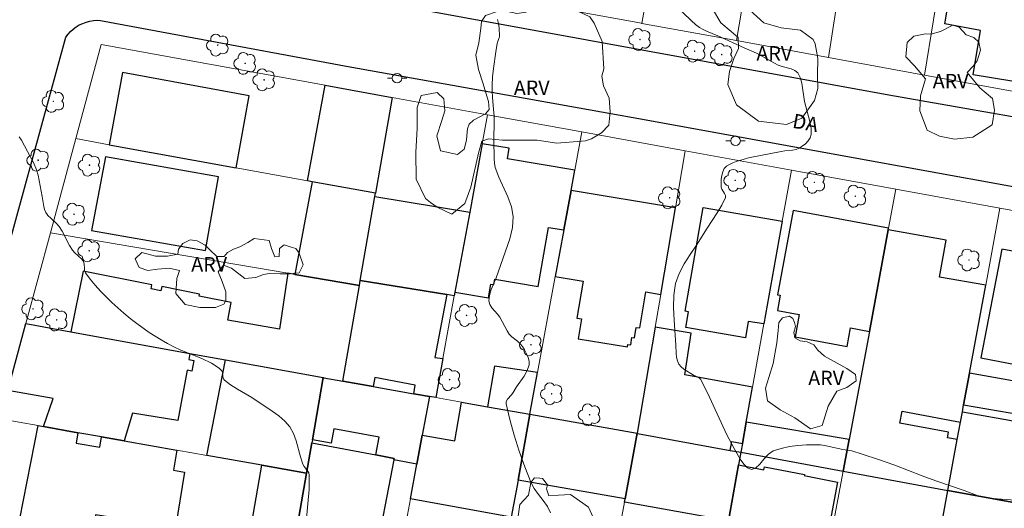
# Model space of a CAD drawing. Units: metres. Extents: x 280717 to 281232, y 1662145 to 1662709.
# Drawn here: x 280837 to 280939, y 1662240 to 1662291 of the extents above; entities that cross this region are included whole.
import ezdxf

# ---------------------------------------------------------------- set-up
doc = ezdxf.new("R2010")
doc.units = ezdxf.units.M
doc.header["$MEASUREMENT"] = 0
for name, color, linetype, lineweight, true_color in [('Arvores_Isoladas', 7, 'Continuous', 18, 0x00ff33), ('Curvas_Intermediarias', 7, 'Continuous', 9, 0x783c14), ('Curvas_Mestras', 7, 'Continuous', 20, 0x783c14), ('Topon_Vegetacao', 7, 'Continuous', 9, 0x00ff33), ('Vegetacao', 7, 'Orla8', 9, 0x00ff33)]:
    doc.layers.add(name, color=color, linetype=linetype, lineweight=lineweight, true_color=true_color)
for name, color, linetype, lineweight in [('Edificacoes', 7, 'Continuous', 30), ('Muro_Grade', 8, 'Continuous', 20), ('Pavimentacao_Asfaltica_Mfio', 10, 'Continuous', 30), ('Poste', 7, 'Continuous', 9), ('Topon_de_Vias', 7, 'Continuous', 9)]:
    doc.layers.add(name, color=color, linetype=linetype, lineweight=lineweight)
doc.styles.add('Arial', font='arial.ttf', dxfattribs={"height": 1.5})
doc.styles.get("Standard").update_dxf_attribs({"font": 'arial.ttf'})
doc.linetypes.add('Orla8', pattern='A,6,-0.5,["V",Standard,S=1,R=0,X=-0.5,Y=-1],-0.5,6,-0.5,["V",Standard,S=1,R=0,X=-0.5,Y=-1],-0.5', length=14)

# ---------------------------------------------------------------- blocks, each defined once
blk = doc.blocks.new('Arvore')
at = {"layer": 'Arvores_Isoladas'}
blk.add_lwpolyline([(-0.72, 0.49, 0.872324), (-0.72, -0.55, 0.862983), (0.28, -0.83, 0.900105), (0.89, 0.03, 0.863155), (0.26, 0.86, 0.882486)], format="xyb", close=True, dxfattribs=at)
blk.add_circle((0, 0), 0.0286, dxfattribs=at)
blk = doc.blocks.new('Poste')
at = {"layer": 'Poste'}
for points in [[(-0.5, 0), (-1, 0)], [(0.5, 0), (1, 0)]]:
    blk.add_lwpolyline(points, dxfattribs=at)
blk.add_lwpolyline([(0, 0.5, 1), (0, -0.5, 1)], format="xyb", close=True, dxfattribs=at)

msp = doc.modelspace()

# ---------------------------------------------------------------- linework, layer by layer
at = {"layer": 'Curvas_Intermediarias', "flags": 128}
for points, elevation in [([(280904.62, 1662292.28), (280906.39, 1662290.56), (280906.81, 1662290.2), (280907.24, 1662289.88), (280907.6, 1662289.66), (280907.97, 1662289.48), (280909.14, 1662289), (280911.87, 1662287.75), (280913.16, 1662287.2), (280913.87, 1662286.83), (280915.02, 1662286.16), (280915.42, 1662285.96), (280915.84, 1662285.81), (280916.76, 1662285.58), (280917.15, 1662285.42), (280917.45, 1662285.17), (280917.7, 1662284.68), (280917.86, 1662284.1), (280918.14, 1662282.2), (280918.71, 1662280.09), (280918.83, 1662279.41), (280918.83, 1662278.75), (280918.73, 1662278.42), (280918.52, 1662278.09), (280918.24, 1662277.79), (280917.92, 1662277.53), (280917.61, 1662277.33), (280917.27, 1662277.19), (280916.9, 1662277.11), (280916.11, 1662277.04), (280915.72, 1662276.99), (280912.34, 1662276.32), (280911.87, 1662276.2), (280911.05, 1662275.94), (280910.69, 1662275.81), (280910.34, 1662275.65), (280910.04, 1662275.45), (280909.81, 1662275.21), (280909.65, 1662274.89), (280909.55, 1662274.51), (280909.5, 1662274.1), (280909.49, 1662273.68), (280909.5, 1662273.28), (280909.56, 1662273.06), (280909.83, 1662272.63), (280909.93, 1662272.43), (280909.92, 1662272.22), (280909.54, 1662271.41), (280909.07, 1662270.61), (280908.03, 1662269.01), (280906.92, 1662267.24), (280906.26, 1662266.28), (280905.63, 1662265.31), (280905.1, 1662264.31), (280904.74, 1662263.28), (280904.55, 1662262.04), (280904.52, 1662260.77), (280904.58, 1662259.47), (280904.78, 1662256.86), (280904.81, 1662256.03), (280904.85, 1662255.61), (280904.94, 1662255.22), (280905.09, 1662254.88), (280905.32, 1662254.6), (280905.61, 1662254.37), (280906.61, 1662253.75), (280907.08, 1662253.53), (280907.22, 1662253.44), (280907.32, 1662253.32), (280908.05, 1662251.9), (280910.07, 1662247.52), (280910.82, 1662246.1), (280911.47, 1662244.99), (280911.85, 1662244.47), (280912.24, 1662244.09), (280912.64, 1662243.92), (280913.06, 1662244.08), (280913.49, 1662244.49), (280913.93, 1662245.02), (280914.4, 1662245.53), (280914.91, 1662245.87), (280915.73, 1662246.13), (280916.59, 1662246.31), (280917.47, 1662246.42), (280918.36, 1662246.48), (280919.24, 1662246.51), (280919.82, 1662246.49), (280920.4, 1662246.4), (280922.14, 1662246.02), (280923.07, 1662245.87), (280924.16, 1662245.54), (280925.85, 1662244.97), (280927.53, 1662244.37), (280930.38, 1662243.28), (280931.82, 1662242.75), (280934.75, 1662241.75), (280936.23, 1662241.19), (280936.73, 1662241.05), (280937.24, 1662240.96), (280938.63, 1662240.84), (280940.05, 1662240.74)], 16), ([(280866.36, 1662238.84), (280866.51, 1662240.35), (280866.62, 1662241.85), (280866.64, 1662243.33), (280866.59, 1662243.58), (280866.45, 1662243.8), (280866.11, 1662244.24), (280865.98, 1662244.47), (280865.72, 1662245.26), (280865.29, 1662246.9), (280865.01, 1662247.67), (280864.62, 1662248.37), (280864.1, 1662248.97), (280863.47, 1662249.51), (280862.78, 1662250.01), (280860.66, 1662251.42), (280859.18, 1662252.28), (280858.47, 1662252.72), (280857.82, 1662253.21), (280857.71, 1662253.37), (280857.67, 1662253.58), (280857.62, 1662254.01), (280857.54, 1662254.19), (280857.32, 1662254.42), (280857.06, 1662254.62), (280856.48, 1662254.98), (280855.47, 1662255.46), (280853.28, 1662256.34), (280852.57, 1662256.68), (280851.91, 1662257.02), (280851.26, 1662257.4), (280849.99, 1662258.19), (280848.7, 1662259.11), (280848.02, 1662259.63), (280847.37, 1662260.17), (280846.74, 1662260.72), (280846.12, 1662261.3), (280844.94, 1662262.48), (280844.38, 1662263.09), (280843.85, 1662263.73), (280843.37, 1662264.38), (280843.28, 1662264.59), (280843.26, 1662264.83), (280843.25, 1662265.32), (280843.18, 1662265.54), (280842.99, 1662265.8), (280842.24, 1662266.49), (280842.02, 1662266.74), (280841.72, 1662267.22), (280840.93, 1662268.71), (280840.63, 1662269.18), (280840.37, 1662269.49), (280839.76, 1662270.05), (280839.47, 1662270.34), (280839.24, 1662270.66), (280839.11, 1662270.96), (280839.03, 1662271.28), (280838.88, 1662272.3), (280838.56, 1662273.98), (280838.44, 1662274.53), (280838.28, 1662275.08), (280837.96, 1662275.86), (280837.34, 1662276.99), (280836.72, 1662278.18), (280836.47, 1662278.52)], 14)]:
    msp.add_lwpolyline(points, dxfattribs=dict(at, elevation=elevation))
at = {"layer": 'Curvas_Mestras', "elevation": 15, "flags": 128}
msp.add_lwpolyline([(280886.22, 1662290.71), (280886.32, 1662290.29), (280886.38, 1662289.84), (280886.42, 1662288.95), (280886.41, 1662288.8), (280886.23, 1662288.36), (280886.19, 1662288.2), (280886.06, 1662287.34), (280885.82, 1662285.61), (280885.72, 1662284.75), (280885.67, 1662283.88), (280885.67, 1662283.25), (280885.7, 1662282.62), (280885.82, 1662281.34), (280885.86, 1662280.71), (280885.87, 1662280.09), (280885.84, 1662278.21), (280885.86, 1662276.23), (280885.9, 1662275.78), (280885.99, 1662275.34), (280886.36, 1662274.31), (280887.31, 1662272.27), (280887.68, 1662271.25), (280887.85, 1662270.22), (280887.77, 1662269.08), (280887.5, 1662267.92), (280886.1, 1662263.85), (280885.58, 1662262.63), (280885.4, 1662262.03), (280885.33, 1662261.45), (280885.42, 1662261.09), (280885.63, 1662260.75), (280886.21, 1662260.09), (280886.46, 1662259.75), (280887.22, 1662258.34), (280887.45, 1662258.01), (280887.7, 1662257.74), (280888.3, 1662257.26), (280888.58, 1662256.99), (280888.81, 1662256.71), (280889.03, 1662256.36), (280889.24, 1662255.97), (280889.41, 1662255.57), (280889.51, 1662255.18), (280889.5, 1662254.8), (280889.3, 1662254.21), (280888.99, 1662253.64), (280888.21, 1662252.51), (280887.84, 1662251.94), (280887.67, 1662251.71), (280887.27, 1662251.24), (280887.14, 1662251), (280887.12, 1662250.75), (280887.49, 1662249.13), (280887.94, 1662247.49), (280888.47, 1662245.84), (280889.06, 1662244.21), (280889.69, 1662242.62), (280890.04, 1662241.96), (280890.5, 1662241.33), (280890.98, 1662240.72), (280891.41, 1662240.1), (280891.72, 1662239.44)], dxfattribs=at)
at = {"layer": 'Edificacoes', "flags": 128}
for points in [[(280944.51, 1662300.54), (280941.82, 1662283.94), (280935.71, 1662284.96), (280936.47, 1662289.58), (280932.74, 1662290.26), (280934.71, 1662302.09)], [(280859.04, 1662275.29), (280860.4, 1662282.79), (280847.22, 1662285.2), (280845.85, 1662277.69)], [(280868.31, 1662283.87), (280875.27, 1662282.61), (280873.54, 1662272.65), (280866.95, 1662273.85), (280866.46, 1662273.94)], [(280894.26, 1662275.06), (280887.26, 1662276.22), (280887.44, 1662277.32), (280884.63, 1662277.79), (280883.33, 1662270.69), (280881.8, 1662262.38), (280885.28, 1662261.78), (280885.52, 1662263.21), (280885.83, 1662263.16), (280885.93, 1662263.72), (280890.46, 1662262.94), (280891.52, 1662269.09), (280893.12, 1662268.84), (280893.87, 1662272.94)], [(280844.01, 1662268.79), (280855.86, 1662266.7), (280857.21, 1662274.36), (280845.46, 1662276.43)], [(280873.54, 1662272.65), (280866.95, 1662273.85), (280865.15, 1662264.21), (280871.86, 1662263.06), (280871.95, 1662263.59), (280873.47, 1662272.3)], [(280893.87, 1662272.94), (280893.12, 1662268.84), (280892.22, 1662263.98), (280895.12, 1662263.51), (280894.49, 1662259.65), (280894.96, 1662259.58), (280894.62, 1662257.52), (280899.75, 1662256.67), (280899.79, 1662256.94), (280900.09, 1662256.9), (280900.21, 1662257.66), (280900.48, 1662257.62), (280900.66, 1662258.71), (280901.02, 1662258.65), (280901.64, 1662262.4), (280903.2, 1662262.13), (280904.73, 1662271.13)], [(280873.47, 1662272.3), (280883.33, 1662270.69), (280881.8, 1662262.38), (280881.73, 1662261.98), (280880.94, 1662262.11), (280871.95, 1662263.59)], [(280913.93, 1662259.08), (280912.3, 1662259.3), (280912.01, 1662257.62), (280905.82, 1662258.7), (280906.1, 1662260.33), (280905.75, 1662260.4), (280907.63, 1662271.16), (280915.84, 1662269.73)], [(280926.87, 1662268.83), (280926.9, 1662269.01), (280916.96, 1662270.84), (280915.34, 1662262.1), (280915.62, 1662262.05), (280915.33, 1662260.47), (280917.61, 1662260.05), (280917.18, 1662257.73), (280922.58, 1662256.73), (280922.94, 1662258.67), (280924.9, 1662258.29)], [(280926.87, 1662268.83), (280924.9, 1662258.29), (280922.79, 1662247.05), (280922.17, 1662243.76), (280933.06, 1662241.76), (280934.04, 1662247.05), (280933.03, 1662247.24), (280933.14, 1662247.82), (280928.07, 1662248.76), (280928.3, 1662249.98), (280934.37, 1662248.85), (280934.57, 1662249.93), (280934.7, 1662250.65), (280935.31, 1662253.93), (280937, 1662263.11), (280932.2, 1662263.92), (280932.88, 1662267.76)], [(280938.66, 1662266.84), (280936.5, 1662255.54), (280945.68, 1662253.79), (280947.83, 1662265.14)], [(280865.15, 1662264.21), (280864.42, 1662264.34), (280863.54, 1662258.53), (280858.17, 1662259.47), (280858.54, 1662261.28), (280855.18, 1662261.96), (280855.22, 1662262.17), (280851.31, 1662262.97), (280851.21, 1662262.5), (280850.2, 1662262.7), (280850.28, 1662263.12), (280843.14, 1662264.56), (280841.86, 1662258.25), (280854.24, 1662255.99), (280857.92, 1662255.32), (280868.1, 1662253.48), (280868.17, 1662253.46), (280870.13, 1662253.11), (280871.86, 1662263.06)], [(280871.95, 1662263.59), (280880.94, 1662262.11), (280879.72, 1662255.59), (280880.54, 1662255.46), (280879.8, 1662251.4), (280879.14, 1662251.52), (280877.52, 1662251.81), (280877.65, 1662252.71), (280873.47, 1662253.49), (280873.3, 1662252.55), (280870.13, 1662253.11), (280871.86, 1662263.06)], [(280841.86, 1662258.25), (280854.24, 1662255.99), (280854.11, 1662255.37), (280854.65, 1662255.26), (280854.43, 1662254.16), (280853.93, 1662254.27), (280852.97, 1662249.02), (280848.27, 1662249.8), (280847.4, 1662246.91), (280845.03, 1662247.33), (280842.59, 1662247.76), (280839.01, 1662248.4), (280840.02, 1662251.32), (280835.3, 1662252.13), (280837.18, 1662259.1)], [(280912.75, 1662252.48), (280905.72, 1662253.77), (280906.38, 1662258.11), (280902.62, 1662258.72), (280900.76, 1662247.7), (280900.8, 1662247.69), (280910.42, 1662245.92), (280910.6, 1662246.83), (280911.69, 1662246.62), (280912.09, 1662248.85)], [(280866.98, 1662247.02), (280866.92, 1662246.7), (280866.37, 1662243.55), (280861.72, 1662244.37), (280855.98, 1662245.39), (280857.92, 1662255.32), (280868.1, 1662253.48)], [(280885.2, 1662250.44), (280889.59, 1662249.67), (280890.39, 1662254.01), (280885.91, 1662254.69)], [(280935.31, 1662253.93), (280934.7, 1662250.65), (280940.77, 1662249.6), (280941.35, 1662252.87)], [(280870.13, 1662253.11), (280873.3, 1662252.55), (280877.52, 1662251.81), (280879.14, 1662251.52), (280878.39, 1662247.5), (280877.83, 1662244.5), (280875.44, 1662244.92), (280875.47, 1662245.09), (280873.58, 1662245.45), (280873.92, 1662247.31), (280869.21, 1662248.17), (280868.94, 1662246.66), (280866.98, 1662247.02), (280868.1, 1662253.48), (280868.17, 1662253.46)], [(280885.2, 1662250.44), (280889.59, 1662249.67), (280888.36, 1662242.84), (280887.66, 1662238.99), (280877.16, 1662240.88), (280877.83, 1662244.5), (280878.39, 1662247.5), (280881.77, 1662246.91), (280882.49, 1662250.92)], [(280889.59, 1662249.67), (280900.76, 1662247.7), (280899.5, 1662240.87), (280888.36, 1662242.84)], [(280934.37, 1662248.85), (280934.57, 1662249.93), (280940.43, 1662248.87), (280940.33, 1662248.24), (280944.5, 1662247.51), (280943.1, 1662239.91), (280942.38, 1662240.04), (280933.06, 1662241.76), (280934.04, 1662247.05)], [(280839.01, 1662248.4), (280842.59, 1662247.76), (280842.41, 1662246.67), (280844.87, 1662246.26), (280845.03, 1662247.33), (280847.4, 1662246.91), (280852.88, 1662245.94), (280852.54, 1662243.85), (280853.68, 1662243.66), (280852.75, 1662237.89), (280844.43, 1662239.23), (280844.14, 1662237.45), (280836.65, 1662238.78), (280836.55, 1662238.8), (280838.46, 1662248.5)], [(280912.09, 1662248.85), (280911.69, 1662246.62), (280911.53, 1662245.72), (280922.17, 1662243.76), (280922.79, 1662247.05)], [(280910.42, 1662245.92), (280911.53, 1662245.72), (280911.3, 1662244.43), (280910.26, 1662238.58), (280899.44, 1662240.55), (280899.5, 1662240.87), (280900.76, 1662247.7), (280900.8, 1662247.69)], [(280873.58, 1662245.45), (280875.47, 1662245.09), (280875.44, 1662244.92), (280873.4, 1662234.32), (280875.85, 1662233.83), (280874.66, 1662227.36), (280874.62, 1662227.16), (280863.84, 1662229.13), (280864.66, 1662233.81), (280866.37, 1662243.55), (280866.92, 1662246.7)], [(280861.72, 1662244.37), (280866.37, 1662243.55), (280864.66, 1662233.81), (280859.44, 1662234.74), (280859.33, 1662234.76), (280860.06, 1662238.71), (280860.71, 1662238.59)], [(280910.26, 1662238.58), (280911.3, 1662244.43), (280913.93, 1662243.91), (280913.99, 1662244.21), (280918.14, 1662243.41), (280918.11, 1662243.3), (280921.58, 1662242.62), (280920.41, 1662236.34), (280917.29, 1662236.91), (280916.98, 1662235.31), (280912.36, 1662236.21), (280912.72, 1662238.06), (280910.25, 1662238.54)], [(280933.06, 1662241.76), (280942.38, 1662240.04), (280940.62, 1662230.18), (280938.63, 1662230.53), (280931.26, 1662231.84), (280931.64, 1662233.94)]]:
    msp.add_lwpolyline(points, close=True, dxfattribs=at)
at = {"layer": 'Muro_Grade', "flags": 128}
for points in [[(280901.25, 1662290.31), (280901.78, 1662293.43), (280903.34, 1662302.63), (280904, 1662306.51), (280904.2, 1662307.65), (280905.42, 1662314.78), (280905.47, 1662315.06), (280906.26, 1662319.73)], [(280916.04, 1662317.97), (280915.34, 1662313.8), (280915.22, 1662313.09), (280913.91, 1662305.29), (280913.22, 1662301.16), (280911.09, 1662288.51)], [(280920.65, 1662286.76), (280921.87, 1662294.64), (280922.66, 1662299.72), (280923.31, 1662303.91), (280923.92, 1662307.86), (280924.01, 1662308.46), (280924.32, 1662310.38), (280924.48, 1662311.39), (280925.24, 1662316.32)], [(280930.62, 1662284.94), (280934.38, 1662307.96), (280934.45, 1662308.37), (280935.45, 1662314.47)], [(280901.25, 1662290.31), (280901.21, 1662290.32), (280891.21, 1662292.12)], [(280911.09, 1662288.51), (280901.25, 1662290.31)], [(280920.65, 1662286.76), (280911.09, 1662288.51)], [(280842.36, 1662278.33), (280845, 1662288.11), (280868.31, 1662283.87), (280875.27, 1662282.61)], [(280930.62, 1662284.94), (280920.65, 1662286.76)], [(280941.66, 1662282.93), (280930.62, 1662284.94)], [(280875.27, 1662282.61), (280873.54, 1662272.65)], [(280885.18, 1662280.8), (280875.27, 1662282.61)], [(280879.8, 1662251.4), (280880.54, 1662255.46), (280881.73, 1662261.98), (280881.8, 1662262.38), (280883.33, 1662270.69), (280884.63, 1662277.79), (280885.18, 1662280.8)], [(280894.99, 1662279.02), (280885.18, 1662280.8)], [(280842.36, 1662278.33), (280839.73, 1662268.55)], [(280842.36, 1662278.33), (280845.85, 1662277.69), (280859.04, 1662275.29), (280866.46, 1662273.94), (280866.95, 1662273.85), (280873.54, 1662272.65)], [(280889.59, 1662249.67), (280890.39, 1662254.01), (280892.22, 1662263.98), (280893.12, 1662268.84), (280893.87, 1662272.94), (280894.26, 1662275.06), (280894.99, 1662279.02)], [(280905.73, 1662277.07), (280894.99, 1662279.02)], [(280900.76, 1662247.7), (280902.62, 1662258.72), (280903.2, 1662262.13), (280904.73, 1662271.13), (280905.73, 1662277.07)], [(280916.79, 1662275.05), (280905.73, 1662277.07)], [(280916.79, 1662275.05), (280915.84, 1662269.73), (280913.93, 1662259.08), (280912.75, 1662252.48), (280912.09, 1662248.85), (280911.69, 1662246.62), (280911.53, 1662245.72)], [(280927.66, 1662273.08), (280916.79, 1662275.05)], [(280927.66, 1662273.08), (280926.9, 1662269.01), (280926.87, 1662268.83), (280924.9, 1662258.29), (280922.79, 1662247.05), (280922.17, 1662243.76)], [(280938.48, 1662271.11), (280927.66, 1662273.08)], [(280873.54, 1662272.65), (280873.47, 1662272.3), (280871.95, 1662263.59), (280871.86, 1662263.06)], [(280935.31, 1662253.93), (280937, 1662263.11), (280938.48, 1662271.11)], [(280945.41, 1662252.83), (280945.72, 1662253.05), (280946.01, 1662253.41), (280946.18, 1662253.81), (280949.02, 1662269.19), (280938.48, 1662271.11)], [(280839.73, 1662268.55), (280837.18, 1662259.1)], [(280839.73, 1662268.55), (280864.42, 1662264.34), (280865.15, 1662264.21), (280871.86, 1662263.06)], [(280871.86, 1662263.06), (280870.13, 1662253.11)], [(280834.51, 1662249.2), (280835.3, 1662252.13), (280837.18, 1662259.1)], [(280868.1, 1662253.48), (280857.92, 1662255.32), (280854.24, 1662255.99), (280841.86, 1662258.25), (280837.18, 1662259.1)], [(280935.31, 1662253.93), (280934.7, 1662250.65), (280934.57, 1662249.93), (280934.37, 1662248.85), (280934.04, 1662247.05), (280933.06, 1662241.76)], [(280935.31, 1662253.93), (280941.35, 1662252.87), (280944.35, 1662252.34), (280944.84, 1662252.46), (280945.29, 1662252.75), (280945.41, 1662252.83)], [(280866.37, 1662243.55), (280866.92, 1662246.7), (280866.98, 1662247.02), (280868.1, 1662253.48)], [(280868.1, 1662253.48), (280868.17, 1662253.46), (280870.13, 1662253.11)], [(280879.14, 1662251.52), (280877.52, 1662251.81), (280873.3, 1662252.55), (280870.13, 1662253.11)], [(280873.64, 1662221.94), (280874.62, 1662227.16), (280874.66, 1662227.36), (280875.85, 1662233.83), (280876.34, 1662236.45), (280877.16, 1662240.88), (280877.83, 1662244.5), (280878.39, 1662247.5), (280879.14, 1662251.52)], [(280879.14, 1662251.52), (280879.8, 1662251.4)], [(280889.59, 1662249.67), (280885.2, 1662250.44), (280882.49, 1662250.92), (280879.8, 1662251.4)], [(280884.24, 1662220), (280887.66, 1662238.99), (280888.36, 1662242.84), (280889.59, 1662249.67)], [(280889.59, 1662249.67), (280900.76, 1662247.7)], [(280834.51, 1662249.2), (280838.46, 1662248.5), (280839.01, 1662248.4), (280842.59, 1662247.76), (280845.03, 1662247.33), (280847.4, 1662246.91), (280852.88, 1662245.94), (280855.98, 1662245.39), (280861.72, 1662244.37), (280866.37, 1662243.55)], [(280900.76, 1662247.7), (280899.5, 1662240.87), (280899.44, 1662240.55), (280895.25, 1662217.98)], [(280911.53, 1662245.72), (280910.42, 1662245.92), (280900.8, 1662247.69), (280900.76, 1662247.7)], [(280906.25, 1662215.96), (280907.06, 1662220.53), (280908.29, 1662227.45), (280910.25, 1662238.54), (280910.26, 1662238.58), (280911.3, 1662244.43), (280911.53, 1662245.72)], [(280911.53, 1662245.72), (280922.17, 1662243.76)], [(280864.66, 1662233.81), (280866.37, 1662243.55)], [(280916.63, 1662214.06), (280919.09, 1662227.25), (280920.38, 1662234.15), (280922.17, 1662243.76)], [(280922.17, 1662243.76), (280933.06, 1662241.76)], [(280927.68, 1662212.04), (280930.47, 1662227.48), (280930.64, 1662228.41), (280931.26, 1662231.84), (280931.64, 1662233.94), (280933.06, 1662241.76)], [(280933.06, 1662241.76), (280942.38, 1662240.04), (280943.1, 1662239.91), (280943.68, 1662239.81)]]:
    msp.add_lwpolyline(points, dxfattribs=at)
at = {"layer": 'Pavimentacao_Asfaltica_Mfio', "flags": 128}
for points in [[(280950.27, 1662278.76), (280926.92, 1662282.83), (280857.53, 1662295.52)], [(280825.69, 1662231.9), (280841.32, 1662288.87), (280841.56, 1662289.18), (280841.81, 1662289.46), (280842.1, 1662289.72), (280842.41, 1662289.95), (280842.73, 1662290.14), (280843.08, 1662290.31), (280843.44, 1662290.44), (280843.81, 1662290.54), (280844.19, 1662290.6), (280844.57, 1662290.63), (280844.95, 1662290.62), (280870.68, 1662285.84), (280901.29, 1662280.35), (280920.56, 1662276.86), (280949.96, 1662271.51)]]:
    msp.add_lwpolyline(points, dxfattribs=at)
at = {"layer": 'Vegetacao', "flags": 128}
for points in [[(280909.86, 1662300.99), (280910.63, 1662301.2), (280911.43, 1662301.11), (280912.16, 1662300.97), (280912.56, 1662300.13), (280911.98, 1662298.77), (280911.6, 1662296.52), (280911.81, 1662295.8), (280912.11, 1662294.98), (280912.4, 1662293.8), (280912.45, 1662291.67), (280913.92, 1662290.35), (280915.72, 1662289.84), (280917.75, 1662289.61), (280919.06, 1662288.62), (280919.26, 1662288.19), (280919.53, 1662286.64), (280919.52, 1662284.97), (280919.53, 1662283.53), (280919.19, 1662282.28), (280917.87, 1662280.46), (280916.28, 1662279.78), (280913.37, 1662280.13), (280911.09, 1662281.85), (280910.19, 1662283.94), (280910.34, 1662285.32), (280910.79, 1662286.67), (280911.28, 1662287.68), (280911.25, 1662288.85), (280910.52, 1662289.47), (280909.46, 1662290.38), (280908.58, 1662291.83), (280908.14, 1662293.01), (280907.82, 1662294.21), (280908.12, 1662295.44), (280909.15, 1662295.95), (280910.09, 1662295.29), (280910.68, 1662296.35), (280910.56, 1662297.22), (280909.28, 1662297.54), (280908.49, 1662298.45), (280908.23, 1662299.36), (280908.39, 1662300.23), (280908.97, 1662300.82)], [(280884.98, 1662291.11), (280886.2, 1662291.55), (280887.27, 1662291.54), (280888.22, 1662291.32), (280889.22, 1662291.46), (280889.23, 1662291.67), (280888.75, 1662292.05), (280888.31, 1662292.21), (280887.03, 1662293.06), (280886.18, 1662293.92), (280886.1, 1662294.39), (280886.26, 1662295.1), (280888.1, 1662295.79), (280889.08, 1662295.98), (280890.44, 1662295.77), (280891.36, 1662295.19), (280891.69, 1662294.55), (280890.8, 1662292.83), (280891.06, 1662292.43), (280891.73, 1662292.17), (280893.15, 1662292.02), (280894.58, 1662291.58), (280895.84, 1662290.98), (280896.27, 1662290.32), (280897.11, 1662288.43), (280897.28, 1662285.59), (280897.09, 1662284.83), (280897.26, 1662283.81), (280897.82, 1662282.53), (280897.94, 1662281.12), (280897.81, 1662279.71), (280897.04, 1662278.92), (280896, 1662278.31), (280895.38, 1662278.1), (280892.38, 1662277.85), (280890.36, 1662278.17), (280888.3, 1662278.17), (280886.75, 1662278.18), (280885.27, 1662278.29), (280884.61, 1662278.07), (280884.24, 1662276.81), (280883.45, 1662273.29), (280882.83, 1662271.57), (280881.47, 1662270.49), (280879.96, 1662271.2), (280879.26, 1662271.67), (280878.73, 1662272.09), (280877.77, 1662274.1), (280877.73, 1662276.92), (280877.86, 1662279.39), (280877.87, 1662281.56), (280878.29, 1662282.82), (280879.96, 1662283.13), (280880.64, 1662282.46), (280880.73, 1662281.2), (280880.45, 1662280.2), (280879.91, 1662278.63), (280880.28, 1662277.07), (280882.07, 1662276.67), (280882.75, 1662277.22), (280882.99, 1662278.15), (280883.08, 1662279.04), (280883.09, 1662279.34), (280883.26, 1662279.83), (280883.74, 1662280.23), (280884.97, 1662280.89), (280885.34, 1662281.37), (280885.3, 1662282.19), (280885.02, 1662283.08), (280884.73, 1662284.03), (280884.23, 1662285.52), (280883.98, 1662287.01), (280884.29, 1662288.29), (280884.5, 1662289.76), (280884.56, 1662290.49)], [(280934.25, 1662289.92), (280934.95, 1662289.11), (280935.78, 1662288.85), (280936.28, 1662288.37), (280936.47, 1662287.51), (280936.11, 1662286.42), (280935.7, 1662285.87), (280935.08, 1662285.21), (280936.37, 1662283.6), (280937.71, 1662282.48), (280937.9, 1662281.27), (280937.67, 1662279.76), (280935.67, 1662278.47), (280933.76, 1662278.26), (280932.2, 1662278.58), (280930.91, 1662279.21), (280930.13, 1662281.21), (280930.21, 1662282.79), (280930.72, 1662284.53), (280929.59, 1662285.91), (280928.69, 1662286.84), (280928.83, 1662288.32), (280929.51, 1662288.99), (280930.72, 1662289.21), (280931.3, 1662289.18), (280932.29, 1662289.45), (280933.58, 1662290.12)], [(280865.24, 1662266.89), (280865.61, 1662266.43), (280866.02, 1662265.2), (280865.6, 1662264.36), (280864.66, 1662264.27), (280863.61, 1662264.27), (280862.49, 1662264.29), (280861.9, 1662264.19), (280861.09, 1662263.9), (280859.94, 1662263.78), (280858.55, 1662264.85), (280857.71, 1662265.17), (280857.18, 1662264.49), (280857.57, 1662263.46), (280857.98, 1662262.39), (280857.98, 1662261.51), (280857.77, 1662261.11), (280856.91, 1662260.78), (280855.27, 1662260.76), (280853.74, 1662261.08), (280852.77, 1662262.24), (280852.86, 1662263.77), (280853.15, 1662264.61), (280852.08, 1662264.87), (280850.86, 1662264.77), (280849.84, 1662264.63), (280848.97, 1662264.93), (280848.55, 1662265.83), (280849.24, 1662266.5), (280850.65, 1662266.11), (280851.91, 1662266.11), (280852.98, 1662266.32), (280853.06, 1662266.85), (280853.49, 1662267.44), (280854.26, 1662267.8), (280854.98, 1662267.69), (280855.83, 1662267.25), (280856.31, 1662266.75), (280857.02, 1662266.09), (280857.8, 1662266.09), (280858.14, 1662266.48), (280858.78, 1662266.82), (280859.42, 1662267.07), (280860.27, 1662267.54), (280860.93, 1662267.93), (280862.48, 1662267.74), (280862.71, 1662266.92), (280863.06, 1662266.03), (280863.53, 1662266.06), (280863.56, 1662266.91), (280864.05, 1662267.3), (280864.75, 1662267.05)], [(280916.94, 1662259.62), (280917.11, 1662259.23), (280917.2, 1662258.79), (280917.05, 1662258.17), (280917.15, 1662257.62), (280917.7, 1662257.31), (280918.44, 1662257.22), (280919.14, 1662256.9), (280919.55, 1662256.35), (280920.22, 1662255.7), (280922.57, 1662254.43), (280923.46, 1662253.8), (280923.52, 1662253.14), (280922.55, 1662252.44), (280921.53, 1662252.09), (280920.62, 1662250.52), (280920, 1662248.49), (280918.79, 1662248.17), (280917.14, 1662249.3), (280915.62, 1662250.13), (280914.3, 1662251.06), (280914.08, 1662252.38), (280914.45, 1662253.48), (280914.88, 1662254.96), (280915.26, 1662257.11), (280915.43, 1662258.37), (280915.49, 1662259.2), (280915.88, 1662259.7), (280916.59, 1662259.86)], [(280890.63, 1662243.03), (280890.91, 1662242.98), (280891.44, 1662242.33), (280891.31, 1662241.91), (280891.56, 1662241.18), (280892.58, 1662241.28), (280893.82, 1662241.32), (280895.68, 1662240.01), (280896.38, 1662238.5), (280896.55, 1662237.14), (280896.15, 1662235.57), (280895.36, 1662234.64), (280894.15, 1662234.34), (280892.67, 1662234.42), (280891.38, 1662234.98), (280890.25, 1662235.63), (280889.24, 1662236), (280888.09, 1662237.16), (280888.53, 1662240.28), (280889.44, 1662241.27), (280889.69, 1662242.57), (280890.06, 1662243.08)]]:
    msp.add_lwpolyline(points, close=True, dxfattribs=at)

# ---------------------------------------------------------------- block references
at = {"layer": 'Arvores_Isoladas'}
for p in [(280901.04, 1662288.63), (280857.13, 1662288.05), (280906.73, 1662287.42), (280859.98, 1662286.15), (280909.55, 1662287.06), (280861.95, 1662284.44), (280840.03, 1662282.2), (280838.45, 1662276.09), (280843.79, 1662275.57), (280910.95, 1662273.99), (280919.17, 1662273.78), (280904.13, 1662272.18), (280923.44, 1662272.34), (280842.19, 1662270.47), (280843.76, 1662266.67), (280935.26, 1662265.71), (280837.91, 1662260.63), (280840.37, 1662259.48), (280883.01, 1662259.95), (280889.7, 1662256.9), (280881.24, 1662253.28), (280891.86, 1662251.8), (280895.8, 1662249.62)]:
    msp.add_blockref('Arvore', p, dxfattribs=at)
at = {"layer": 'Poste'}
for p in [(280875.78, 1662284.61), (280910.98, 1662278.1)]:
    msp.add_blockref('Poste', p, dxfattribs=at)

# ---------------------------------------------------------------- texts
at = {"layer": 'Topon_de_Vias', "style": 'Arial'}
msp.add_text('DA', height=1.5, rotation=349.6699, dxfattribs=at).set_placement((280916.82, 1662279.47))
at = {"layer": 'Topon_Vegetacao', "style": 'Arial'}
for p in [(280913.15, 1662286.44), (280887.92, 1662282.86), (280931.49, 1662283.55), (280854.37, 1662264.51), (280918.54, 1662252.7)]:
    msp.add_text('ARV', height=1.5, dxfattribs=at).set_placement(p)

doc.saveas('drawing.dxf')
